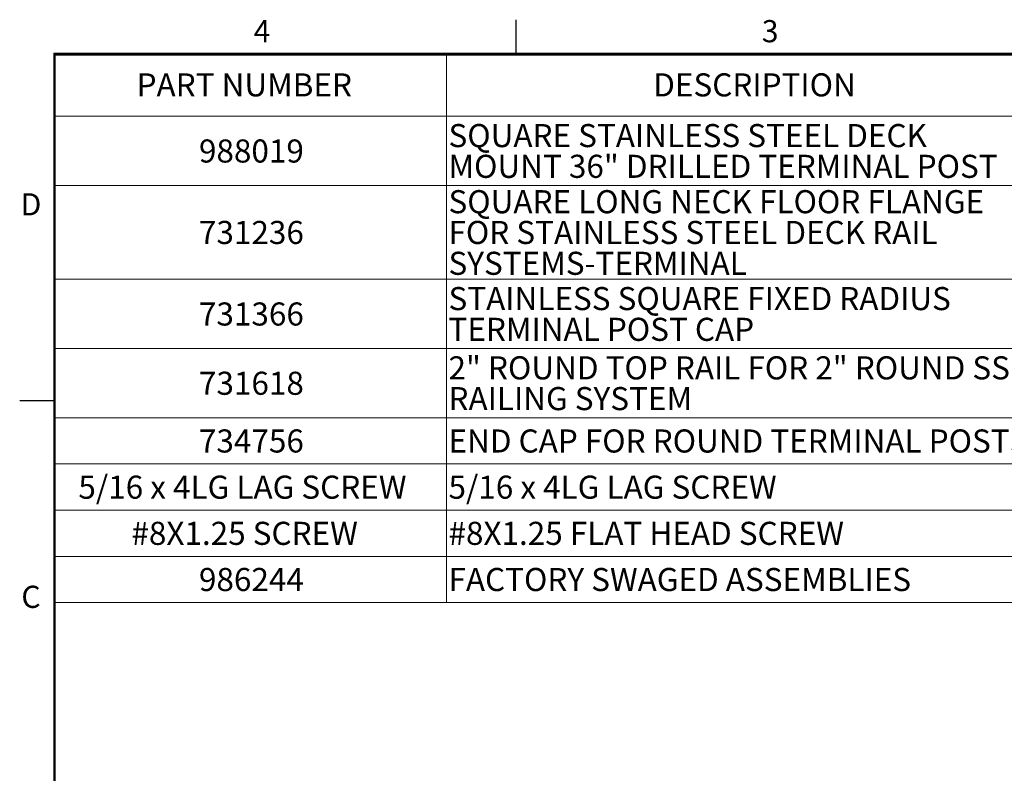
# Model space of a CAD drawing. Units: inches. Extents: x 0.1 to 21.9, y 0.1 to 16.9.
# Drawn here: x 0.1 to 10.8, y 8.7 to 16.9 of the extents above; entities that cross this region are included whole.
import ezdxf

# ---------------------------------------------------------------- set-up
doc = ezdxf.new("R2010")
doc.units = ezdxf.units.IN
doc.header["$MEASUREMENT"] = 0
doc.styles.add('SLDTEXTSTYLE0', font='TXT', dxfattribs={"width": 0.75})
doc.styles.add('SLDTEXTSTYLE4', font='TXT', dxfattribs={"width": 0.605})

# ---------------------------------------------------------------- blocks, each defined once
blk = doc.blocks.new('SW_TABLEANNOTATION_0')
at = {"color": 0, "linetype": 'Continuous', "lineweight": 0}
for p, q in [((0, 0), (0, -5.947)), ((11.844, 0), (0, 0)), ((4.25, 0), (4.25, -0.682)), ((0, -0.682), (11.844, -0.682)), ((4.25, -0.682), (4.25, -5.947)), ((0, -1.432), (11.844, -1.432)), ((0, -2.447), (11.844, -2.447)), ((0, -3.197), (11.844, -3.197)), ((0, -3.947), (11.844, -3.947)), ((0, -4.447), (11.844, -4.447)), ((0, -4.947), (11.844, -4.947)), ((0, -5.447), (11.844, -5.447)), ((0, -5.947), (11.844, -5.947))]:
    blk.add_line(p, q, dxfattribs=at)
at = {"color": 0, "linetype": 'Continuous', "lineweight": 0, "char_height": 0.25, "attachment_point": 1, "style": 'SLDTEXTSTYLE4'}
for s, insert in [('DESCRIPTION', (6.486, -0.217)), ('PART NUMBER', (0.894, -0.217)), ('SQUARE STAINLESS STEEL DECK', (4.27, -0.766)), ('988019', (1.569, -0.933)), ('MOUNT 36" DRILLED TERMINAL POST', (4.27, -1.099)), ('SQUARE LONG NECK FLOOR FLANGE', (4.27, -1.482)), ('731236', (1.569, -1.815)), ('FOR STAINLESS STEEL DECK RAIL', (4.27, -1.815)), ('SYSTEMS-TERMINAL', (4.27, -2.149)), ('STAINLESS SQUARE FIXED RADIUS', (4.27, -2.531)), ('731366', (1.569, -2.698)), ('TERMINAL POST CAP', (4.27, -2.864)), ('2" ROUND TOP RAIL FOR 2" ROUND SS', (4.27, -3.281)), ('731618', (1.569, -3.448)), ('RAILING SYSTEM', (4.27, -3.614)), ('734756', (1.569, -4.073)), ('END CAP FOR ROUND TERMINAL POSTS', (4.27, -4.073)), ('5/16 x 4LG LAG SCREW', (0.264, -4.573)), ('5/16 x 4LG LAG SCREW', (4.27, -4.573)), ('#8X1.25 SCREW', (0.838, -5.073)), ('#8X1.25 FLAT HEAD SCREW', (4.27, -5.073)), ('986244', (1.569, -5.573)), ('FACTORY SWAGED ASSEMBLIES', (4.27, -5.573))]:
    blk.add_mtext(s, dxfattribs=dict(at, insert=insert))

msp = doc.modelspace()

# ---------------------------------------------------------------- linework, layer by layer
at = {"color": 7, "linetype": 'Continuous', "lineweight": 25}
for p, q in [((5.5, 16.5), (5.5, 16.875)), ((0.5, 12.75), (0.125, 12.75))]:
    msp.add_line(p, q, dxfattribs=at)
at = {"color": 7, "linetype": 'Continuous', "lineweight": 50}
for p, q in [((0.5, 0.5), (0.5, 16.5)), ((0.5, 16.5), (21.5, 16.5))]:
    msp.add_line(p, q, dxfattribs=at)

# ---------------------------------------------------------------- block references
at = {"color": 7, "linetype": 'Continuous', "lineweight": 0}
msp.add_blockref('SW_TABLEANNOTATION_0', (0.4961, 16.5129), dxfattribs=at)

# ---------------------------------------------------------------- texts
at = {"color": 7, "linetype": 'Continuous', "lineweight": 0, "char_height": 0.24, "attachment_point": 2, "style": 'SLDTEXTSTYLE0'}
for s, insert in [('4', (2.7476, 16.8726)), ('3', (8.2476, 16.8726)), ('D', (0.2473, 14.9976)), ('C', (0.2475, 10.7476))]:
    msp.add_mtext(s, dxfattribs=dict(at, insert=insert))

doc.saveas('drawing.dxf')
